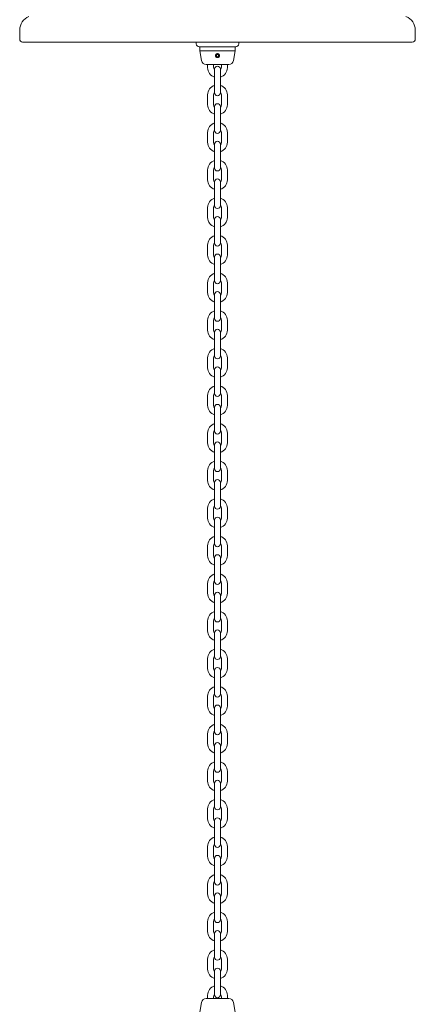
# Model space of a CAD drawing. Units: millimetres. Extents: x 0 to 59.4, y 0 to 42.1.
# Drawn here: x 35.2 to 36.2, y 34.3 to 36.8 of the extents above; entities that cross this region are included whole.
import ezdxf

# ---------------------------------------------------------------- set-up
doc = ezdxf.new("R2010")
doc.units = ezdxf.units.MM

msp = doc.modelspace()

# ---------------------------------------------------------------- linework, layer by layer
at = {"color": 7, "linetype": 'Continuous', "lineweight": 15}
for p, q in [((35.2167, 36.8088), (35.2167, 36.7863)), ((36.2167, 36.7863), (36.2167, 36.8088)), ((35.2242, 36.7788), (36.2092, 36.7788)), ((35.663, 36.7788), (35.663, 36.7742)), ((35.763, 36.7667), (35.6705, 36.7667)), ((35.6717, 36.7667), (35.6717, 36.7567)), ((35.7617, 36.7567), (35.7617, 36.7667)), ((35.7705, 36.7742), (35.7705, 36.7788)), ((35.6717, 36.7567), (35.6761, 36.7321)), ((35.6717, 36.7567), (35.7617, 36.7567)), ((35.7158, 36.7473), (35.7153, 36.7487)), ((35.7163, 36.7474), (35.716, 36.7489)), ((35.7574, 36.7321), (35.7617, 36.7567)), ((35.7451, 36.7217), (35.6884, 36.7217)), ((35.6917, 36.7217), (35.6917, 36.714)), ((35.6917, 36.7217), (35.6917, 36.7154)), ((35.7067, 36.7154), (35.7067, 36.7217)), ((35.7067, 36.7154), (35.7067, 36.7217)), ((35.7267, 36.7217), (35.7267, 36.7154)), ((35.7267, 36.7217), (35.7267, 36.7154)), ((35.7417, 36.714), (35.7417, 36.7217)), ((35.7417, 36.7154), (35.7417, 36.7217)), ((35.7092, 36.7104), (35.7092, 36.7088)), ((35.7092, 36.7104), (35.7092, 36.6929)), ((35.7092, 36.6929), (35.7092, 36.6679)), ((35.7092, 36.6929), (35.7092, 36.6679)), ((35.7242, 36.6929), (35.7242, 36.7104)), ((35.7242, 36.7088), (35.7242, 36.7104)), ((35.7242, 36.6679), (35.7242, 36.6929)), ((35.7242, 36.6679), (35.7242, 36.6929)), ((35.7092, 36.6679), (35.7092, 36.6504)), ((35.7242, 36.6504), (35.7242, 36.6679)), ((35.6917, 36.6454), (35.6917, 36.6204)), ((35.7067, 36.6204), (35.7067, 36.6454)), ((35.7092, 36.652), (35.7092, 36.6504)), ((35.7242, 36.6504), (35.7242, 36.652)), ((35.7267, 36.6454), (35.7267, 36.6204)), ((35.7417, 36.6204), (35.7417, 36.6454)), ((35.7092, 36.6154), (35.7092, 36.5979)), ((35.7242, 36.5979), (35.7242, 36.6154)), ((35.7092, 36.5979), (35.7092, 36.5729)), ((35.7242, 36.5729), (35.7242, 36.5979)), ((35.7092, 36.5729), (35.7092, 36.5554)), ((35.7242, 36.5554), (35.7242, 36.5729)), ((35.6917, 36.5504), (35.6917, 36.5254)), ((35.7067, 36.5254), (35.7067, 36.5504)), ((35.7267, 36.5504), (35.7267, 36.5254)), ((35.7417, 36.5254), (35.7417, 36.5504)), ((35.7092, 36.5204), (35.7092, 36.5029)), ((35.7242, 36.5029), (35.7242, 36.5204)), ((35.7092, 36.5029), (35.7092, 36.4779)), ((35.7242, 36.4779), (35.7242, 36.5029)), ((35.7092, 36.4779), (35.7092, 36.4604)), ((35.7242, 36.4604), (35.7242, 36.4779)), ((35.6917, 36.4554), (35.6917, 36.4304)), ((35.7067, 36.4304), (35.7067, 36.4554)), ((35.7267, 36.4554), (35.7267, 36.4304)), ((35.7417, 36.4304), (35.7417, 36.4554)), ((35.7092, 36.4254), (35.7092, 36.4079)), ((35.7242, 36.4079), (35.7242, 36.4254)), ((35.7092, 36.4079), (35.7092, 36.3829)), ((35.7242, 36.3829), (35.7242, 36.4079)), ((35.7092, 36.3829), (35.7092, 36.3654)), ((35.7242, 36.3654), (35.7242, 36.3829)), ((35.6917, 36.3604), (35.6917, 36.3354)), ((35.7067, 36.3354), (35.7067, 36.3604)), ((35.7267, 36.3604), (35.7267, 36.3354)), ((35.7417, 36.3354), (35.7417, 36.3604)), ((35.7092, 36.3304), (35.7092, 36.3129)), ((35.7242, 36.3129), (35.7242, 36.3304)), ((35.7092, 36.3129), (35.7092, 36.2879)), ((35.7242, 36.2879), (35.7242, 36.3129)), ((35.6917, 36.2654), (35.6917, 36.2404)), ((35.7067, 36.2404), (35.7067, 36.2654)), ((35.7092, 36.2879), (35.7092, 36.2704)), ((35.7242, 36.2704), (35.7242, 36.2879)), ((35.7267, 36.2654), (35.7267, 36.2404)), ((35.7417, 36.2404), (35.7417, 36.2654)), ((35.7092, 36.2354), (35.7092, 36.2179)), ((35.7092, 36.2179), (35.7092, 36.1929)), ((35.7242, 36.2179), (35.7242, 36.2354)), ((35.7242, 36.1929), (35.7242, 36.2179)), ((35.7092, 36.1929), (35.7092, 36.1754)), ((35.7242, 36.1754), (35.7242, 36.1929)), ((35.6917, 36.1704), (35.6917, 36.1454)), ((35.7067, 36.1454), (35.7067, 36.1704)), ((35.7267, 36.1704), (35.7267, 36.1454)), ((35.7417, 36.1454), (35.7417, 36.1704)), ((35.7092, 36.1404), (35.7092, 36.1229)), ((35.7242, 36.1229), (35.7242, 36.1404)), ((35.7092, 36.1229), (35.7092, 36.0979)), ((35.7242, 36.0979), (35.7242, 36.1229)), ((35.7092, 36.0979), (35.7092, 36.0804)), ((35.7242, 36.0804), (35.7242, 36.0979)), ((35.6917, 36.0754), (35.6917, 36.0504)), ((35.7067, 36.0504), (35.7067, 36.0754)), ((35.7267, 36.0754), (35.7267, 36.0504)), ((35.7417, 36.0504), (35.7417, 36.0754)), ((35.7092, 36.0454), (35.7092, 36.0279)), ((35.7242, 36.0279), (35.7242, 36.0454)), ((35.7092, 36.0279), (35.7092, 36.0029)), ((35.7242, 36.0029), (35.7242, 36.0279)), ((35.7092, 36.0029), (35.7092, 35.9854)), ((35.7242, 35.9854), (35.7242, 36.0029)), ((35.6917, 35.9804), (35.6917, 35.9554)), ((35.7067, 35.9554), (35.7067, 35.9804)), ((35.7267, 35.9804), (35.7267, 35.9554)), ((35.7417, 35.9554), (35.7417, 35.9804)), ((35.7092, 35.9504), (35.7092, 35.9329)), ((35.7242, 35.9329), (35.7242, 35.9504)), ((35.7092, 35.9329), (35.7092, 35.9079)), ((35.7242, 35.9079), (35.7242, 35.9329)), ((35.7092, 35.9079), (35.7092, 35.8904)), ((35.7242, 35.8904), (35.7242, 35.9079)), ((35.6917, 35.8854), (35.6917, 35.8604)), ((35.7067, 35.8604), (35.7067, 35.8854)), ((35.7267, 35.8854), (35.7267, 35.8604)), ((35.7417, 35.8604), (35.7417, 35.8854)), ((35.7092, 35.8554), (35.7092, 35.8379)), ((35.7242, 35.8379), (35.7242, 35.8554)), ((35.7092, 35.8379), (35.7092, 35.8129)), ((35.7242, 35.8129), (35.7242, 35.8379)), ((35.6917, 35.7904), (35.6917, 35.7654)), ((35.7067, 35.7654), (35.7067, 35.7904)), ((35.7092, 35.8129), (35.7092, 35.7954)), ((35.7242, 35.7954), (35.7242, 35.8129)), ((35.7267, 35.7904), (35.7267, 35.7654)), ((35.7417, 35.7654), (35.7417, 35.7904)), ((35.7092, 35.7604), (35.7092, 35.7429)), ((35.7092, 35.7429), (35.7092, 35.7179)), ((35.7242, 35.7429), (35.7242, 35.7604)), ((35.7242, 35.7179), (35.7242, 35.7429)), ((35.7092, 35.7179), (35.7092, 35.7004)), ((35.7242, 35.7004), (35.7242, 35.7179)), ((35.6917, 35.6954), (35.6917, 35.6704)), ((35.7067, 35.6704), (35.7067, 35.6954)), ((35.7267, 35.6954), (35.7267, 35.6704)), ((35.7417, 35.6704), (35.7417, 35.6954)), ((35.7092, 35.6654), (35.7092, 35.6479)), ((35.7092, 35.6479), (35.7092, 35.6229)), ((35.7242, 35.6479), (35.7242, 35.6654)), ((35.7242, 35.6229), (35.7242, 35.6479)), ((35.7092, 35.6229), (35.7092, 35.6054)), ((35.7242, 35.6054), (35.7242, 35.6229)), ((35.6917, 35.6004), (35.6917, 35.5754)), ((35.7067, 35.5754), (35.7067, 35.6004)), ((35.7267, 35.6004), (35.7267, 35.5754)), ((35.7417, 35.5754), (35.7417, 35.6004)), ((35.7092, 35.5704), (35.7092, 35.5529)), ((35.7242, 35.5529), (35.7242, 35.5704)), ((35.7092, 35.5529), (35.7092, 35.5279)), ((35.7242, 35.5279), (35.7242, 35.5529)), ((35.7092, 35.5279), (35.7092, 35.5104)), ((35.7242, 35.5104), (35.7242, 35.5279)), ((35.6917, 35.5054), (35.6917, 35.4804)), ((35.7067, 35.4804), (35.7067, 35.5054)), ((35.7267, 35.5054), (35.7267, 35.4804)), ((35.7417, 35.4804), (35.7417, 35.5054)), ((35.7092, 35.4754), (35.7092, 35.4579)), ((35.7242, 35.4579), (35.7242, 35.4754)), ((35.7092, 35.4579), (35.7092, 35.4329)), ((35.7242, 35.4329), (35.7242, 35.4579)), ((35.7092, 35.4329), (35.7092, 35.4154)), ((35.7242, 35.4154), (35.7242, 35.4329)), ((35.6917, 35.4104), (35.6917, 35.3854)), ((35.7067, 35.3854), (35.7067, 35.4104)), ((35.7267, 35.4104), (35.7267, 35.3854)), ((35.7417, 35.3854), (35.7417, 35.4104)), ((35.7092, 35.3804), (35.7092, 35.3629)), ((35.7242, 35.3629), (35.7242, 35.3804)), ((35.7092, 35.3629), (35.7092, 35.3379)), ((35.7242, 35.3379), (35.7242, 35.3629)), ((35.7092, 35.3379), (35.7092, 35.3204)), ((35.7242, 35.3204), (35.7242, 35.3379)), ((35.6917, 35.3154), (35.6917, 35.2904)), ((35.7067, 35.2904), (35.7067, 35.3154)), ((35.7267, 35.3154), (35.7267, 35.2904)), ((35.7417, 35.2904), (35.7417, 35.3154)), ((35.7092, 35.2854), (35.7092, 35.2679)), ((35.7092, 35.2679), (35.7092, 35.2429)), ((35.7242, 35.2679), (35.7242, 35.2854)), ((35.7242, 35.2429), (35.7242, 35.2679)), ((35.7092, 35.2429), (35.7092, 35.2254)), ((35.7242, 35.2254), (35.7242, 35.2429)), ((35.6917, 35.2204), (35.6917, 35.1954)), ((35.7067, 35.1954), (35.7067, 35.2204)), ((35.7267, 35.2204), (35.7267, 35.1954)), ((35.7417, 35.1954), (35.7417, 35.2204)), ((35.7092, 35.1904), (35.7092, 35.1729)), ((35.7092, 35.1729), (35.7092, 35.1479)), ((35.7242, 35.1729), (35.7242, 35.1904)), ((35.7242, 35.1479), (35.7242, 35.1729)), ((35.7092, 35.1479), (35.7092, 35.1304)), ((35.7242, 35.1304), (35.7242, 35.1479)), ((35.6917, 35.1254), (35.6917, 35.1004)), ((35.7067, 35.1004), (35.7067, 35.1254)), ((35.7267, 35.1254), (35.7267, 35.1004)), ((35.7417, 35.1004), (35.7417, 35.1254)), ((35.7092, 35.0954), (35.7092, 35.0779)), ((35.7242, 35.0779), (35.7242, 35.0954)), ((35.7092, 35.0779), (35.7092, 35.0529)), ((35.7242, 35.0529), (35.7242, 35.0779)), ((35.7092, 35.0529), (35.7092, 35.0354)), ((35.7242, 35.0354), (35.7242, 35.0529)), ((35.6917, 35.0304), (35.6917, 35.0054)), ((35.7067, 35.0054), (35.7067, 35.0304)), ((35.7267, 35.0304), (35.7267, 35.0054)), ((35.7417, 35.0054), (35.7417, 35.0304)), ((35.7092, 35.0004), (35.7092, 34.9829)), ((35.7242, 34.9829), (35.7242, 35.0004)), ((35.7092, 34.9829), (35.7092, 34.9579)), ((35.7242, 34.9579), (35.7242, 34.9829)), ((35.7092, 34.9579), (35.7092, 34.9404)), ((35.7242, 34.9404), (35.7242, 34.9579)), ((35.6917, 34.9354), (35.6917, 34.9104)), ((35.7067, 34.9104), (35.7067, 34.9354)), ((35.7267, 34.9354), (35.7267, 34.9104)), ((35.7417, 34.9104), (35.7417, 34.9354)), ((35.7092, 34.9054), (35.7092, 34.8879)), ((35.7242, 34.8879), (35.7242, 34.9054)), ((35.7092, 34.8879), (35.7092, 34.8629)), ((35.7242, 34.8629), (35.7242, 34.8879)), ((35.7092, 34.8629), (35.7092, 34.8454)), ((35.7242, 34.8454), (35.7242, 34.8629)), ((35.6917, 34.8404), (35.6917, 34.8154)), ((35.7067, 34.8154), (35.7067, 34.8404)), ((35.7267, 34.8404), (35.7267, 34.8154)), ((35.7417, 34.8154), (35.7417, 34.8404)), ((35.7092, 34.8104), (35.7092, 34.7929)), ((35.7242, 34.7929), (35.7242, 34.8104)), ((35.7092, 34.7929), (35.7092, 34.7679)), ((35.7242, 34.7679), (35.7242, 34.7929)), ((35.6917, 34.7454), (35.6917, 34.7204)), ((35.7067, 34.7204), (35.7067, 34.7454)), ((35.7092, 34.7679), (35.7092, 34.7504)), ((35.7242, 34.7504), (35.7242, 34.7679)), ((35.7267, 34.7454), (35.7267, 34.7204)), ((35.7417, 34.7204), (35.7417, 34.7454)), ((35.7092, 34.7154), (35.7092, 34.6979)), ((35.7092, 34.6979), (35.7092, 34.6729)), ((35.7242, 34.6979), (35.7242, 34.7154)), ((35.7242, 34.6729), (35.7242, 34.6979)), ((35.7092, 34.6729), (35.7092, 34.6554)), ((35.7242, 34.6554), (35.7242, 34.6729)), ((35.6917, 34.6504), (35.6917, 34.6254)), ((35.7067, 34.6254), (35.7067, 34.6504)), ((35.7267, 34.6504), (35.7267, 34.6254)), ((35.7417, 34.6254), (35.7417, 34.6504)), ((35.7092, 34.6204), (35.7092, 34.6029)), ((35.7092, 34.6029), (35.7092, 34.5779)), ((35.7242, 34.6029), (35.7242, 34.6204)), ((35.7242, 34.5779), (35.7242, 34.6029)), ((35.7092, 34.5779), (35.7092, 34.5604)), ((35.7242, 34.5604), (35.7242, 34.5779)), ((35.6917, 34.5554), (35.6917, 34.5304)), ((35.7067, 34.5304), (35.7067, 34.5554)), ((35.7267, 34.5554), (35.7267, 34.5304)), ((35.7417, 34.5304), (35.7417, 34.5554)), ((35.7092, 34.5254), (35.7092, 34.5079)), ((35.7242, 34.5079), (35.7242, 34.5254)), ((35.7092, 34.5079), (35.7092, 34.4829)), ((35.7242, 34.4829), (35.7242, 34.5079)), ((35.7092, 34.4829), (35.7092, 34.4654)), ((35.7242, 34.4654), (35.7242, 34.4829)), ((35.6917, 34.4604), (35.6917, 34.4354)), ((35.7067, 34.4354), (35.7067, 34.4604)), ((35.7267, 34.4604), (35.7267, 34.4354)), ((35.7417, 34.4354), (35.7417, 34.4604)), ((35.7092, 34.4304), (35.7092, 34.4288)), ((35.7092, 34.4304), (35.7092, 34.4129)), ((35.7242, 34.4129), (35.7242, 34.4304)), ((35.7242, 34.4288), (35.7242, 34.4304)), ((35.7092, 34.4129), (35.7092, 34.3879)), ((35.7092, 34.4129), (35.7092, 34.3879)), ((35.7242, 34.3879), (35.7242, 34.4129)), ((35.7242, 34.3879), (35.7242, 34.4129)), ((35.7092, 34.3879), (35.7092, 34.3704)), ((35.7092, 34.372), (35.7092, 34.3704)), ((35.7242, 34.3704), (35.7242, 34.3879)), ((35.7242, 34.3704), (35.7242, 34.372)), ((35.6761, 34.351), (35.6717, 34.3264)), ((35.6884, 34.3614), (35.7451, 34.3614)), ((35.6917, 34.3691), (35.6917, 34.3614)), ((35.6917, 34.3654), (35.6917, 34.3614)), ((35.7067, 34.3614), (35.7067, 34.3654)), ((35.7067, 34.3614), (35.7067, 34.3654)), ((35.7267, 34.3654), (35.7267, 34.3614)), ((35.7267, 34.3654), (35.7267, 34.3614)), ((35.7417, 34.3614), (35.7417, 34.3691)), ((35.7417, 34.3614), (35.7417, 34.3654)), ((35.7617, 34.3264), (35.7574, 34.351))]:
    msp.add_line(p, q, dxfattribs=at)
for centre, radius, start, end in [((35.2542, 36.8088), 0.0375, 111.9008, 180), ((36.1792, 36.8088), 0.0375, 0, 68.0992), ((35.2242, 36.7863), 0.0075, 180, 270), ((36.2092, 36.7863), 0.0075, 270, 0), ((35.6705, 36.7742), 0.0075, 180, 270), ((35.763, 36.7742), 0.0075, 270, 0), ((35.7167, 36.7445), 0.0045, 108.2884, 99.2884), ((35.7167, 36.7445), 0.003, 108.2884, 99.2884), ((35.6884, 36.7342), 0.0125, 190, 270), ((35.7167, 36.714), 0.025, 180, 252.5424), ((35.7167, 36.7154), 0.01, 180, 221.4096), ((35.7167, 36.7104), 0.0075, 0, 180), ((35.7167, 36.7154), 0.01, 318.5904, 360), ((35.7167, 36.714), 0.025, 287.4576, 0), ((35.7451, 36.7342), 0.0125, 270, 350), ((35.7167, 36.6454), 0.025, 107.4576, 180), ((35.7167, 36.6454), 0.025, 360, 72.5424), ((35.7167, 36.6454), 0.01, 138.5904, 180), ((35.7167, 36.6504), 0.0075, 180, 0), ((35.7167, 36.6454), 0.01, 360, 41.4096), ((35.7167, 36.6204), 0.025, 180, 252.5424), ((35.7167, 36.6204), 0.01, 180, 221.4096), ((35.7167, 36.6154), 0.0075, 0, 180), ((35.7167, 36.6204), 0.01, 318.5904, 360), ((35.7167, 36.6204), 0.025, 287.4576, 360), ((35.7167, 36.5504), 0.025, 107.4576, 180), ((35.7167, 36.5504), 0.025, 360, 72.5424), ((35.7167, 36.5504), 0.01, 138.5904, 180), ((35.7167, 36.5554), 0.0075, 180, 0), ((35.7167, 36.5504), 0.01, 360, 41.4096), ((35.7167, 36.5254), 0.025, 180, 252.5424), ((35.7167, 36.5254), 0.01, 180, 221.4096), ((35.7167, 36.5204), 0.0075, 0, 180), ((35.7167, 36.5254), 0.01, 318.5904, 360), ((35.7167, 36.5254), 0.025, 287.4576, 360), ((35.7167, 36.4554), 0.025, 107.4576, 180), ((35.7167, 36.4554), 0.025, 360, 72.5424), ((35.7167, 36.4554), 0.01, 138.5904, 180), ((35.7167, 36.4604), 0.0075, 180, 0), ((35.7167, 36.4554), 0.01, 360, 41.4096), ((35.7167, 36.4304), 0.025, 180, 252.5424), ((35.7167, 36.4304), 0.01, 180, 221.4096), ((35.7167, 36.4254), 0.0075, 0, 180), ((35.7167, 36.4304), 0.01, 318.5904, 360), ((35.7167, 36.4304), 0.025, 287.4576, 360), ((35.7167, 36.3604), 0.025, 107.4576, 180), ((35.7167, 36.3604), 0.01, 138.5904, 180), ((35.7167, 36.3654), 0.0075, 180, 0), ((35.7167, 36.3604), 0.025, 360, 72.5424), ((35.7167, 36.3604), 0.01, 360, 41.4096), ((35.7167, 36.3354), 0.025, 180, 252.5424), ((35.7167, 36.3354), 0.01, 180, 221.4096), ((35.7167, 36.3304), 0.0075, 0, 180), ((35.7167, 36.3354), 0.01, 318.5904, 360), ((35.7167, 36.3354), 0.025, 287.4576, 360), ((35.7167, 36.2654), 0.025, 107.4576, 180), ((35.7167, 36.2654), 0.025, 360, 72.5424), ((35.7167, 36.2654), 0.01, 138.5904, 180), ((35.7167, 36.2704), 0.0075, 180, 0), ((35.7167, 36.2654), 0.01, 360, 41.4096), ((35.7167, 36.2404), 0.025, 180, 252.5424), ((35.7167, 36.2404), 0.01, 180, 221.4096), ((35.7167, 36.2354), 0.0075, 0, 180), ((35.7167, 36.2404), 0.01, 318.5904, 360), ((35.7167, 36.2404), 0.025, 287.4576, 360), ((35.7167, 36.1704), 0.025, 107.4576, 180), ((35.7167, 36.1704), 0.025, 360, 72.5424), ((35.7167, 36.1704), 0.01, 138.5904, 180), ((35.7167, 36.1754), 0.0075, 180, 0), ((35.7167, 36.1704), 0.01, 360, 41.4096), ((35.7167, 36.1454), 0.025, 180, 252.5424), ((35.7167, 36.1454), 0.01, 180, 221.4096), ((35.7167, 36.1404), 0.0075, 0, 180), ((35.7167, 36.1454), 0.01, 318.5904, 360), ((35.7167, 36.1454), 0.025, 287.4576, 360), ((35.7167, 36.0754), 0.025, 107.4576, 180), ((35.7167, 36.0754), 0.025, 360, 72.5424), ((35.7167, 36.0754), 0.01, 138.5904, 180), ((35.7167, 36.0804), 0.0075, 180, 0), ((35.7167, 36.0754), 0.01, 360, 41.4096), ((35.7167, 36.0504), 0.025, 180, 252.5424), ((35.7167, 36.0504), 0.01, 180, 221.4096), ((35.7167, 36.0454), 0.0075, 0, 180), ((35.7167, 36.0504), 0.01, 318.5904, 360), ((35.7167, 36.0504), 0.025, 287.4576, 360), ((35.7167, 35.9804), 0.025, 107.4576, 180), ((35.7167, 35.9804), 0.025, 360, 72.5424), ((35.7167, 35.9804), 0.01, 138.5904, 180), ((35.7167, 35.9854), 0.0075, 180, 0), ((35.7167, 35.9804), 0.01, 360, 41.4096), ((35.7167, 35.9554), 0.025, 180, 252.5424), ((35.7167, 35.9554), 0.01, 180, 221.4096), ((35.7167, 35.9504), 0.0075, 0, 180), ((35.7167, 35.9554), 0.01, 318.5904, 360), ((35.7167, 35.9554), 0.025, 287.4576, 360), ((35.7167, 35.8854), 0.025, 107.4576, 180), ((35.7167, 35.8854), 0.01, 138.5904, 180), ((35.7167, 35.8904), 0.0075, 180, 0), ((35.7167, 35.8854), 0.025, 360, 72.5424), ((35.7167, 35.8854), 0.01, 360, 41.4096), ((35.7167, 35.8604), 0.025, 180, 252.5424), ((35.7167, 35.8604), 0.01, 180, 221.4096), ((35.7167, 35.8554), 0.0075, 0, 180), ((35.7167, 35.8604), 0.01, 318.5904, 360), ((35.7167, 35.8604), 0.025, 287.4576, 360), ((35.7167, 35.7904), 0.025, 107.4576, 180), ((35.7167, 35.7904), 0.01, 138.5904, 180), ((35.7167, 35.7954), 0.0075, 180, 0), ((35.7167, 35.7904), 0.025, 360, 72.5424), ((35.7167, 35.7904), 0.01, 360, 41.4096), ((35.7167, 35.7604), 0.0075, 0, 180), ((35.7167, 35.7654), 0.025, 180, 252.5424), ((35.7167, 35.7654), 0.01, 180, 221.4096), ((35.7167, 35.7654), 0.01, 318.5904, 360), ((35.7167, 35.7654), 0.025, 287.4576, 360), ((35.7167, 35.6954), 0.025, 107.4576, 180), ((35.7167, 35.6954), 0.025, 360, 72.5424), ((35.7167, 35.6954), 0.01, 138.5904, 180), ((35.7167, 35.7004), 0.0075, 180, 0), ((35.7167, 35.6954), 0.01, 360, 41.4096), ((35.7167, 35.6704), 0.025, 180, 252.5424), ((35.7167, 35.6704), 0.01, 180, 221.4096), ((35.7167, 35.6654), 0.0075, 0, 180), ((35.7167, 35.6704), 0.01, 318.5904, 360), ((35.7167, 35.6704), 0.025, 287.4576, 360), ((35.7167, 35.6004), 0.025, 107.4576, 180), ((35.7167, 35.6004), 0.025, 360, 72.5424), ((35.7167, 35.6004), 0.01, 138.5904, 180), ((35.7167, 35.6054), 0.0075, 180, 0), ((35.7167, 35.6004), 0.01, 360, 41.4096), ((35.7167, 35.5754), 0.025, 180, 252.5424), ((35.7167, 35.5754), 0.01, 180, 221.4096), ((35.7167, 35.5704), 0.0075, 0, 180), ((35.7167, 35.5754), 0.01, 318.5904, 360), ((35.7167, 35.5754), 0.025, 287.4576, 360), ((35.7167, 35.5054), 0.025, 107.4576, 180), ((35.7167, 35.5054), 0.025, 360, 72.5424), ((35.7167, 35.5054), 0.01, 138.5904, 180), ((35.7167, 35.5104), 0.0075, 180, 0), ((35.7167, 35.5054), 0.01, 360, 41.4096), ((35.7167, 35.4804), 0.025, 180, 252.5424), ((35.7167, 35.4804), 0.01, 180, 221.4096), ((35.7167, 35.4754), 0.0075, 0, 180), ((35.7167, 35.4804), 0.01, 318.5904, 360), ((35.7167, 35.4804), 0.025, 287.4576, 360), ((35.7167, 35.4104), 0.025, 107.4576, 180), ((35.7167, 35.4104), 0.025, 360, 72.5424), ((35.7167, 35.4104), 0.01, 138.5904, 180), ((35.7167, 35.4154), 0.0075, 180, 0), ((35.7167, 35.4104), 0.01, 360, 41.4096), ((35.7167, 35.3854), 0.025, 180, 252.5424), ((35.7167, 35.3854), 0.01, 180, 221.4096), ((35.7167, 35.3804), 0.0075, 0, 180), ((35.7167, 35.3854), 0.01, 318.5904, 360), ((35.7167, 35.3854), 0.025, 287.4576, 360), ((35.7167, 35.3154), 0.025, 107.4576, 180), ((35.7167, 35.3154), 0.01, 138.5904, 180), ((35.7167, 35.3204), 0.0075, 180, 0), ((35.7167, 35.3154), 0.025, 360, 72.5424), ((35.7167, 35.3154), 0.01, 360, 41.4096), ((35.7167, 35.2854), 0.0075, 0, 180), ((35.7167, 35.2904), 0.025, 180, 252.5424), ((35.7167, 35.2904), 0.01, 180, 221.4096), ((35.7167, 35.2904), 0.01, 318.5904, 360), ((35.7167, 35.2904), 0.025, 287.4576, 360), ((35.7167, 35.2204), 0.025, 107.4576, 180), ((35.7167, 35.2204), 0.025, 360, 72.5424), ((35.7167, 35.2204), 0.01, 138.5904, 180), ((35.7167, 35.2254), 0.0075, 180, 0), ((35.7167, 35.2204), 0.01, 360, 41.4096), ((35.7167, 35.1954), 0.025, 180, 252.5424), ((35.7167, 35.1954), 0.01, 180, 221.4096), ((35.7167, 35.1904), 0.0075, 0, 180), ((35.7167, 35.1954), 0.01, 318.5904, 360), ((35.7167, 35.1954), 0.025, 287.4576, 360), ((35.7167, 35.1254), 0.025, 107.4576, 180), ((35.7167, 35.1254), 0.025, 360, 72.5424), ((35.7167, 35.1254), 0.01, 138.5904, 180), ((35.7167, 35.1304), 0.0075, 180, 0), ((35.7167, 35.1254), 0.01, 360, 41.4096), ((35.7167, 35.1004), 0.025, 180, 252.5424), ((35.7167, 35.1004), 0.01, 180, 221.4096), ((35.7167, 35.0954), 0.0075, 0, 180), ((35.7167, 35.1004), 0.01, 318.5904, 360), ((35.7167, 35.1004), 0.025, 287.4576, 360), ((35.7167, 35.0304), 0.025, 107.4576, 180), ((35.7167, 35.0304), 0.025, 360, 72.5424), ((35.7167, 35.0304), 0.01, 138.5904, 180), ((35.7167, 35.0354), 0.0075, 180, 0), ((35.7167, 35.0304), 0.01, 360, 41.4096), ((35.7167, 35.0054), 0.025, 180, 252.5424), ((35.7167, 35.0054), 0.01, 180, 221.4096), ((35.7167, 35.0004), 0.0075, 0, 180), ((35.7167, 35.0054), 0.01, 318.5904, 360), ((35.7167, 35.0054), 0.025, 287.4576, 360), ((35.7167, 34.9354), 0.025, 107.4576, 180), ((35.7167, 34.9354), 0.025, 360, 72.5424), ((35.7167, 34.9354), 0.01, 138.5904, 180), ((35.7167, 34.9404), 0.0075, 180, 0), ((35.7167, 34.9354), 0.01, 360, 41.4096), ((35.7167, 34.9104), 0.025, 180, 252.5424), ((35.7167, 34.9104), 0.01, 180, 221.4096), ((35.7167, 34.9054), 0.0075, 0, 180), ((35.7167, 34.9104), 0.01, 318.5904, 360), ((35.7167, 34.9104), 0.025, 287.4576, 360), ((35.7167, 34.8404), 0.025, 107.4576, 180), ((35.7167, 34.8404), 0.01, 138.5904, 180), ((35.7167, 34.8454), 0.0075, 180, 0), ((35.7167, 34.8404), 0.025, 360, 72.5424), ((35.7167, 34.8404), 0.01, 360, 41.4096), ((35.7167, 34.8154), 0.025, 180, 252.5424), ((35.7167, 34.8154), 0.01, 180, 221.4096), ((35.7167, 34.8104), 0.0075, 0, 180), ((35.7167, 34.8154), 0.01, 318.5904, 360), ((35.7167, 34.8154), 0.025, 287.4576, 360), ((35.7167, 34.7454), 0.025, 107.4576, 180), ((35.7167, 34.7454), 0.01, 138.5904, 180), ((35.7167, 34.7504), 0.0075, 180, 0), ((35.7167, 34.7454), 0.025, 360, 72.5424), ((35.7167, 34.7454), 0.01, 360, 41.4096), ((35.7167, 34.7204), 0.025, 180, 252.5424), ((35.7167, 34.7204), 0.01, 180, 221.4096), ((35.7167, 34.7154), 0.0075, 0, 180), ((35.7167, 34.7204), 0.01, 318.5904, 360), ((35.7167, 34.7204), 0.025, 287.4576, 360), ((35.7167, 34.6504), 0.025, 107.4576, 180), ((35.7167, 34.6504), 0.025, 360, 72.5424), ((35.7167, 34.6504), 0.01, 138.5904, 180), ((35.7167, 34.6554), 0.0075, 180, 0), ((35.7167, 34.6504), 0.01, 360, 41.4096), ((35.7167, 34.6254), 0.025, 180, 252.5424), ((35.7167, 34.6254), 0.01, 180, 221.4096), ((35.7167, 34.6204), 0.0075, 0, 180), ((35.7167, 34.6254), 0.01, 318.5904, 360), ((35.7167, 34.6254), 0.025, 287.4576, 360), ((35.7167, 34.5554), 0.025, 107.4576, 180), ((35.7167, 34.5554), 0.025, 360, 72.5424), ((35.7167, 34.5554), 0.01, 138.5904, 180), ((35.7167, 34.5604), 0.0075, 180, 0), ((35.7167, 34.5554), 0.01, 360, 41.4096), ((35.7167, 34.5304), 0.025, 180, 252.5424), ((35.7167, 34.5304), 0.01, 180, 221.4096), ((35.7167, 34.5254), 0.0075, 0, 180), ((35.7167, 34.5304), 0.01, 318.5904, 360), ((35.7167, 34.5304), 0.025, 287.4576, 360), ((35.7167, 34.4604), 0.025, 107.4576, 180), ((35.7167, 34.4604), 0.025, 360, 72.5424), ((35.7167, 34.4604), 0.01, 138.5904, 180), ((35.7167, 34.4654), 0.0075, 180, 0), ((35.7167, 34.4604), 0.01, 360, 41.4096), ((35.7167, 34.4354), 0.025, 180, 252.5424), ((35.7167, 34.4354), 0.01, 180, 221.4096), ((35.7167, 34.4304), 0.0075, 0, 180), ((35.7167, 34.4354), 0.01, 318.5904, 360), ((35.7167, 34.4354), 0.025, 287.4576, 360), ((35.7167, 34.3691), 0.025, 107.4576, 180), ((35.7167, 34.3654), 0.01, 138.5904, 180), ((35.7167, 34.3691), 0.025, 0, 72.5424), ((35.7167, 34.3654), 0.01, 360, 41.4096), ((35.6884, 34.3489), 0.0125, 90, 170), ((35.7167, 34.3704), 0.0075, 180, 0), ((35.7451, 34.3489), 0.0125, 10, 90)]:
    msp.add_arc(centre, radius, start, end, dxfattribs=at)
msp.add_open_spline([(35.7203, 36.741), (35.7207, 36.7415), (35.7214, 36.7423), (35.7218, 36.744), (35.7217, 36.7457), (35.721, 36.7473), (35.7198, 36.7485), (35.7183, 36.7493), (35.7166, 36.7496), (35.715, 36.7492), (35.7135, 36.7484), (35.7124, 36.7472), (35.7118, 36.7456), (35.7117, 36.7438), (35.7122, 36.7422), (35.7132, 36.7408), (35.7146, 36.7398), (35.7163, 36.7394), (35.718, 36.7395), (35.7194, 36.7401), (35.7201, 36.7408), (35.7203, 36.741)], degree=3, knots=[0, 0, 0, 0, 0.0532918, 0.1065689, 0.1602817, 0.2150266, 0.2704522, 0.3251942, 0.378054, 0.4294033, 0.4808659, 0.533885, 0.5886652, 0.6440872, 0.698809, 0.7524811, 0.8056053, 0.8586656, 0.9117889, 0.9649307, 1, 1, 1, 1], dxfattribs=at)

doc.saveas('drawing.dxf')
